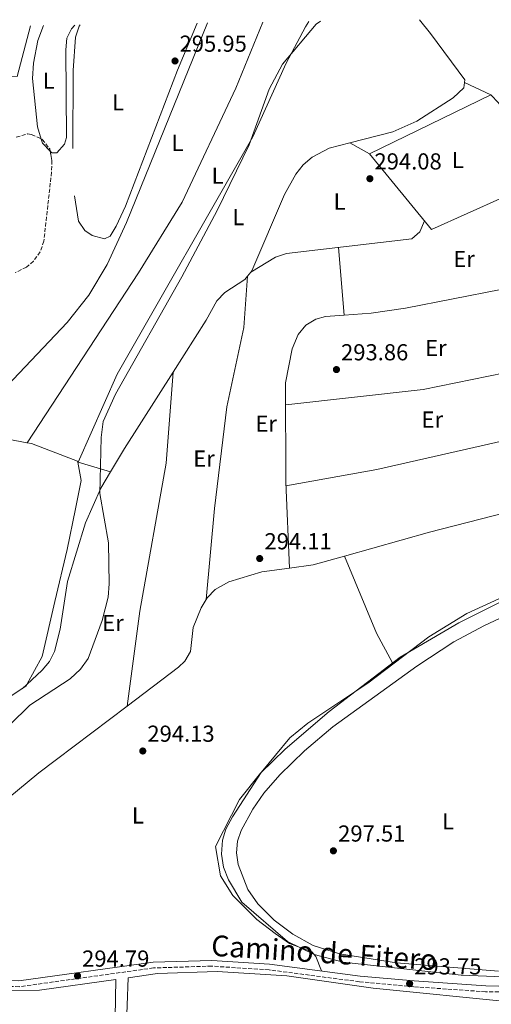
# Model space of a CAD drawing. Units: metres. Extents: x 608594 to 612075, y 4655246 to 4657612.
# Drawn here: x 609758 to 609962, y 4657152 to 4657579 of the extents above; entities that cross this region are included whole.
import ezdxf
from ezdxf.enums import TextEntityAlignment as Align

# ---------------------------------------------------------------- set-up
doc = ezdxf.new("R2010")
doc.units = ezdxf.units.M
doc.header["$MEASUREMENT"] = 0
doc.linetypes.add('DGN Style 3', pattern=[2.435890702152634, 1.739921930109024, -0.6959687720436097])
for name, color, linetype, lineweight in [('Acequia sin especificar', 4, 'Continuous', 0), ('Camino', 7, 'DGN Style 3', 0), ('Cota de punto acotado terreno', 7, 'Continuous', 0), ('Curva de nivel intermedia', 30, 'Continuous', 0), ('Etiqueta de uso rústico', 92, 'Continuous', 0), ('Línea de cambio de uso (parcela vista)', 92, 'Continuous', 0), ('Margen derecho', 7, 'Continuous', 0), ('Punto acotado terreno (símbolo)', 7, 'Continuous', 0), ('Zona arbolada', 92, 'DGN Style 3', 0)]:
    doc.layers.add(name, color=color, linetype=linetype, lineweight=lineweight)
doc.styles.add('Style-Arial', font='arial.ttf')

# ---------------------------------------------------------------- blocks, each defined once
blk = doc.blocks.new('5PATER')
at = {"layer": 'Punto acotado terreno (símbolo)', "linetype": 'Continuous', "lineweight": 0}
h = blk.add_hatch(color=51, dxfattribs=at)
edge = h.paths.add_edge_path()
edge.add_ellipse((0, 0), major_axis=(-0.1095731443231308, -0.1110710700762829), ratio=0.9994222409660317, start_angle=0, end_angle=360)

msp = doc.modelspace()

# ---------------------------------------------------------------- linework, layer by layer
at = {"layer": 'Acequia sin especificar', "color": 4, "linetype": 'Continuous', "lineweight": 0}
for points in [[(609780.5899999999, 4657523.029999999, 296.570000000007), (609780.6900000004, 4657556.800000001, 296.429999999993), (609781.7199999997, 4657571.27, 296.429999999993), (609783.3700000001, 4657576.029999999, 296.5200000000041), (609783.8099999996, 4657576.52, 296.5200000000041)], [(609842.3600000005, 4657220.52, 294.8899999999995), (609852.7800000003, 4657240.9, 294.8999999999942), (609861.8799999999, 4657252.27, 294.8699999999953), (609872.6900000004, 4657262.640000001, 294.8399999999965), (609891.7599999999, 4657278.970000001, 294.7899999999936), (609922.4199999999, 4657302.600000001, 294.3000000000029), (609947.9199999999, 4657317.41, 293.8699999999953), (609988.75, 4657337.930000001, 293.9499999999971)]]:
    msp.add_polyline3d(points, dxfattribs=at)
at = {"layer": 'Camino', "color": 7, "linetype": 'DGN Style 3', "lineweight": 0}
msp.add_polyline3d([(609982.2800000013, 4657157.070000002, 293.3099999999976), (609959.5300000017, 4657157.550000003, 293.5099999999948), (609928.3900000011, 4657159.7, 293.8800000000047), (609904.8599999992, 4657161.88, 294.1499999999941), (609865.6200000006, 4657167.030000002, 294.4100000000034), (609840.7499999997, 4657168.640000001, 294.4499999999972), (609815.5599999991, 4657167.860000002, 294.8600000000006), (609757.239999999, 4657159.710000002, 295.1199999999954), (609752.0100000007, 4657159.899999999, 295.1199999999954), (609724.1799999983, 4657167.7, 295.1199999999954), (609692.3899999995, 4657178.86, 295.2200000000013), (609682.729999999, 4657180.989999998, 295.2499999999999), (609664.1200000012, 4657182.410000003, 295.3800000000048), (609642.2099999997, 4657181.770000001, 296.1600000000034), (609617.4400000017, 4657185.020000001, 296.3999999999942), (609602.079999997, 4657184.020000001, 296.7400000000052), (609554.6800000002, 4657178.359999999, 296.7500000000001), (609499.8099999985, 4657173.960000001, 296.8800000000046), (609460.1599999988, 4657172.140000002, 296.6699999999982)], dxfattribs=at)
at = {"layer": 'Curva de nivel intermedia', "color": 30, "linetype": 'Continuous', "lineweight": 0, "elevation": 294.9999999999999, "flags": 128}
for points in [[(609887.8800000007, 4657578.140000001), (609886.0700000002, 4657576.820000002), (609871.4200000009, 4657559.529999999), (609865.7100000001, 4657548.74), (609857.0399999997, 4657524.63), (609843.1300000001, 4657496.07), (609827.8700000006, 4657467.310000001), (609799.1200000016, 4657416.59), (609793.7400000016, 4657404.740000002), (609792.8400000008, 4657397.779999998), (609792.3300000012, 4657373.429999998), (609796.0900000008, 4657352.16), (609796.3700000001, 4657334.279999999), (609795.8600000006, 4657328.600000001), (609793.260000001, 4657318.38), (609787.1700000003, 4657302.01), (609783.9300000013, 4657297.279999998), (609779.4299999997, 4657293.189999999), (609761.9400000017, 4657281.71), (609753.2600000004, 4657273.259999999)], [(609981.8099999997, 4657163.470000001), (609948.9900000006, 4657164.689999999), (609897.8300000017, 4657170.369999999), (609885.27, 4657173.63), (609873.6500000015, 4657179.289999999), (609853.8500000001, 4657196.429999999), (609848.0000000006, 4657206.08), (609845.940000002, 4657211.560000001), (609845.0500000002, 4657217.189999999), (609845.4500000003, 4657223.269999999), (609846.9500000001, 4657228.039999999), (609849.7500000007, 4657233.340000001), (609862.27, 4657252.579999999), (609874.5999999993, 4657267.630000001), (609882.4699999993, 4657273.890000002), (609908.4100000008, 4657291.24), (609934.9100000011, 4657311.33), (609951.4500000015, 4657321.480000001), (609972.1600000004, 4657330.949999998)]]:
    msp.add_lwpolyline(points, dxfattribs=at)
at = {"layer": 'Línea de cambio de uso (parcela vista)', "color": 92, "linetype": 'Continuous', "lineweight": 0, "flags": 128}
for points, elevation in [([(609950.3499999996, 4657551.58), (609950.3530000001, 4657551.578600001)], 295.2200000000012), ([(609856.3101000005, 4657467.6391), (609857.7655999997, 4657469.453299999)], 295.1600000000035), ([(609760.7043000003, 4657395.486600001), (609760.7000000002, 4657395.480000001)], 296.070000000007), ([(609898.3711000001, 4657346.377400001), (609898.3700000001, 4657346.380000001)], 294.4400000000023), ([(609874.5099999999, 4657341.17), (609874.5099, 4657341.172800001)], 294.5599999999977)]:
    msp.add_lwpolyline(points, dxfattribs=dict(at, elevation=elevation))
at = {"layer": 'Línea de cambio de uso (parcela vista)', "color": 92, "linetype": 'Continuous', "lineweight": 0, "extrusion": (0.004303295882343692, 0.002098030691785272, 0.9999885398902156), "elevation": 12691.76752429006, "flags": 128}
msp.add_lwpolyline([(609902.2409358576, 4657504.302838173), (609954.8116540241, 4657529.932894582)], dxfattribs=at)
at = {"layer": 'Línea de cambio de uso (parcela vista)', "color": 92, "linetype": 'Continuous', "lineweight": 0, "extrusion": (0.01212996129041411, 0.002229490834541211, 0.9999239438125842), "elevation": 18078.1019505258, "flags": 128}
msp.add_lwpolyline([(609718.3642554341, 4657498.363000882), (609718.8869473042, 4657496.6403966), (609722.2479003362, 4657493.155787939)], dxfattribs=at)
at = {"layer": 'Línea de cambio de uso (parcela vista)', "color": 92, "linetype": 'Continuous', "lineweight": 0, "extrusion": (-0.01968988896944551, 0.0111988416020808, 0.9997434141914326), "elevation": 40445.24688308389, "flags": 128}
msp.add_lwpolyline([(-4350037.272589697, -1772022.145742752), (-4350037.272589697, -1772012.433506749)], dxfattribs=at)
at = {"layer": 'Línea de cambio de uso (parcela vista)', "color": 92, "linetype": 'Continuous', "lineweight": 0, "extrusion": (0.0007544054348559471, -0.00914330408590215, 0.9999579145458236), "elevation": -41829.79018121597, "flags": 128}
msp.add_lwpolyline([(609897.8040733966, 4657262.946290902), (609895.383970387, 4657292.276416927)], dxfattribs=at)
at = {"layer": 'Línea de cambio de uso (parcela vista)', "color": 92, "linetype": 'Continuous', "lineweight": 0, "extrusion": (0.01325287042362988, 0.007809727479922482, 0.9998816777910394), "elevation": 44751.05809670641, "flags": 128}
msp.add_lwpolyline([(609800.2908715754, 4657261.989394279), (609800.2852707419, 4657261.986094179)], dxfattribs=at)
at = {"layer": 'Línea de cambio de uso (parcela vista)', "color": 92, "linetype": 'Continuous', "lineweight": 0, "extrusion": (0.0004896300174578178, -0.004174327849627465, 0.9999911675857193), "elevation": -18848.50392020283, "flags": 128}
msp.add_lwpolyline([(609897.9825447109, 4657412.629177595), (609909.7326433022, 4657413.518093864), (609924.5726415231, 4657415.748104768), (609986.5413243023, 4657427.808009841)], dxfattribs=at)
at = {"layer": 'Línea de cambio de uso (parcela vista)', "color": 92, "linetype": 'Continuous', "lineweight": 0, "extrusion": (0.0002847703631024322, 0.01390176586362578, 0.9999033252328513), "elevation": 65214.5940140278, "flags": 128}
msp.add_lwpolyline([(609872.7413367195, 4656955.253203661), (609932.3913656286, 4656961.943850206), (609996.1114200037, 4656975.025114305)], dxfattribs=at)
at = {"layer": 'Línea de cambio de uso (parcela vista)', "color": 92, "linetype": 'Continuous', "lineweight": 0, "extrusion": (0.3233550535756164, -0.1979114970269399, 0.9253499601078858), "elevation": -724295.2759284026, "flags": 128}
msp.add_lwpolyline([(4290725.124484196, 1768655.403291448), (4290736.854505925, 1768655.558126128), (4290776.145771035, 1768654.787381778)], dxfattribs=at)
at = {"layer": 'Línea de cambio de uso (parcela vista)', "color": 92, "linetype": 'Continuous', "lineweight": 0, "extrusion": (0.006431944333079389, -0.01604926375298649, 0.9998505144395753), "elevation": -70529.54870539338, "flags": 128}
msp.add_lwpolyline([(2298531.085013471, 4095716.599354443), (2298531.375169825, 4095716.836521712), (2298540.688775809, 4095715.506245582), (2298554.547888645, 4095706.715105529)], dxfattribs=at)
at = {"layer": 'Línea de cambio de uso (parcela vista)', "color": 92, "linetype": 'Continuous', "lineweight": 0, "extrusion": (0.04013480542562185, -0.01186985703922126, 0.9991237680524451), "elevation": -30513.19808390605, "flags": 128}
msp.add_lwpolyline([(4639096.603627502, 735486.911710607), (4639096.603627503, 735486.734902434)], dxfattribs=at)
at = {"layer": 'Línea de cambio de uso (parcela vista)', "color": 92, "linetype": 'Continuous', "lineweight": 0, "extrusion": (0.04006291068888736, -0.01179656903257609, 0.9991275214636988), "elevation": -30215.70654069433, "flags": 128}
msp.add_lwpolyline([(4639972.631631234, 729952.1073702904), (4639972.631631234, 729937.4390843443)], dxfattribs=at)
at = {"layer": 'Línea de cambio de uso (parcela vista)', "color": 92, "linetype": 'Continuous', "lineweight": 0, "extrusion": (0.01902084073481682, -0.06437165017556072, 0.9977447059601049), "elevation": -287906.519512174, "flags": 128}
msp.add_lwpolyline([(1904639.364158274, 4283950.575458125), (1904649.536415508, 4283949.002227697), (1904663.722125771, 4283948.801104488)], dxfattribs=at)
at = {"layer": 'Línea de cambio de uso (parcela vista)', "color": 92, "linetype": 'Continuous', "lineweight": 0, "extrusion": (-0.00409144866702997, -0.003787912337342613, 0.9999844557631533), "elevation": -19842.55225653732, "flags": 128}
msp.add_lwpolyline([(609915.2992228158, 4657258.370094626), (609908.3093631524, 4657271.200186672), (609894.4708653893, 4657304.627826489)], dxfattribs=at)
at = {"layer": 'Línea de cambio de uso (parcela vista)', "color": 92, "linetype": 'Continuous', "lineweight": 0, "extrusion": (0.003773317010669266, 0.00351183187898027, 0.9999867144695427), "elevation": 18951.97515479822, "flags": 128}
msp.add_lwpolyline([(609753.3038716854, 4657251.162791506), (609755.1784081487, 4657252.907402264)], dxfattribs=at)
at = {"layer": 'Línea de cambio de uso (parcela vista)', "color": 92, "linetype": 'Continuous', "lineweight": 0}
for points in [[(609838.9800000006, 4657577.380000001, 295.8500000000058), (609803.8300000001, 4657490.850000001, 295.6600000000035), (609795.4800000006, 4657472.699999999, 295.7899999999936), (609787.4699999997, 4657459.430000001, 295.9600000000065), (609778.1799999997, 4657447.65, 296.1499999999942), (609741.5800000001, 4657409.210000001, 296.2899999999936), (609739.3499999996, 4657404.789999999, 296.3300000000018), (609737.5899999999, 4657396.789999999, 296.4100000000035)], [(609862.9900000002, 4657577.75, 296.0299999999988), (609851.2300000006, 4657549.180000001, 295.9600000000065), (609828.0300000003, 4657499.800000001, 295.5800000000018), (609809, 4657469.15, 295.6000000000058), (609760.7043000003, 4657395.486600001, 296.070000000007)], [(609781.2699999996, 4657502.52, 296.3600000000006), (609782.9800000006, 4657491.439999999, 296.4700000000012), (609785.7999999998, 4657487.430000001, 296.4900000000052), (609788.9500000002, 4657485.300000001, 296.4900000000052), (609794.3200000003, 4657483.789999999, 296.4199999999983), (609796.7199999997, 4657485.02, 296.3800000000047), (609799.4100000003, 4657489.300000001, 296.3600000000006), (609803.3499999996, 4657497.949999999, 296.3800000000047), (609825.8899999997, 4657556.970000001, 296.6699999999983), (609834.4400000004, 4657577.310000001, 296.6600000000035)], [(609882.8799999999, 4657578.060000001, 295.0500000000029), (609881.5, 4657575.74, 295.0500000000029), (609873.0700000003, 4657559.930000001, 295.0899999999965), (609858.6500000004, 4657528.029999999, 295.320000000007), (609799.7999999998, 4657425.220000001, 295.6000000000058), (609782.8700000001, 4657387.02, 295.9900000000052)], [(609950.3530000001, 4657551.578600001, 295.2200000000012), (609950.4600000001, 4657552.699999999, 295.2200000000012), (609935.6500000004, 4657572.83, 295.3300000000018), (609930.9100000003, 4657578.810000001, 295.3800000000047)], [(609717.9800000006, 4657575.49, 298.3999999999942), (609717.7100000001, 4657573.24, 298.3999999999942), (609721.6299999999, 4657569.77, 298.3999999999942), (609736.0099999999, 4657565.08, 298.4499999999971), (609753.4600000001, 4657554.350000001, 298.3600000000006), (609756.4500000002, 4657554.199999999, 298.3600000000006), (609762.2000000002, 4657576.180000001, 298.2400000000052)], [(609767.7999999998, 4657576.27, 297.6999999999971), (609765.4199999999, 4657569.859999999, 297.6999999999971), (609763.4699999997, 4657560.029999999, 297.7299999999959), (609763.0599999996, 4657553.34, 297.7599999999948), (609765.2300000006, 4657532.390000001, 297.7700000000041), (609766.8372999998, 4657527.092599999, 297.7624999999971)], [(609770.7208000004, 4657521.885399999, 297.726999999999), (609771.4299999997, 4657521.15, 297.7200000000012), (609773.6600000003, 4657521.07, 297.7100000000065), (609777.0199999996, 4657524.880000001, 297.75), (609777.8300000001, 4657527.710000001, 297.7799999999988), (609777.54, 4657565.689999999, 297.7100000000065), (609778.0199999996, 4657570.84, 297.7200000000012), (609779.9699999997, 4657574.850000001, 297.7100000000065), (609781.3899999997, 4657576.480000001, 297.6999999999971)], [(609900.7198999999, 4657525.4804, 295.3080999999947), (609919.2800000003, 4657530.220000001, 295.1399999999995), (609929.7000000002, 4657534.800000001, 295.1600000000035), (609945.5, 4657544.91, 295.2100000000065), (609950.1299999999, 4657549.24, 295.2200000000012), (609950.3530000001, 4657551.578600001, 295.2200000000012)], [(609950.3530000001, 4657551.578600001, 295.2200000000012), (609961.7800000003, 4657546.289999999, 295.25), (609965.1699999999, 4657542.82, 295.2400000000052), (609976.2599999999, 4657525.289999999, 295.1499999999942), (609981.0800000001, 4657519.949999999, 295.0899999999965), (609981.8323999997, 4657519.363299999, 295.0742000000027)], [(609857.7655999997, 4657469.453299999, 295.1600000000035), (609858.1799999997, 4657469.970000001, 295.1600000000035), (609872.4000000004, 4657503.029999999, 295.3500000000058), (609877.2599999999, 4657511.91, 295.3600000000006), (609880.4600000001, 4657515.850000001, 295.3699999999953), (609884.2699999996, 4657519.230000001, 295.3800000000047), (609891.6699999999, 4657523.17, 295.3899999999995), (609900.7198999999, 4657525.4804, 295.3080999999947)], [(609976.0800999999, 4657504.8597, 294.6343000000052), (609966.9800000006, 4657501.75, 294.7200000000012), (609936.0700000003, 4657487.92, 295.5299999999988), (609909.1600000003, 4657520.680000001, 295.5299999999988)], [(609933.0099999999, 4657491.640000001, 295.5299999999988), (609931.0099999999, 4657486.850000001, 294.929999999993), (609927.5, 4657483.800000001, 294.6900000000023), (609873.2000000002, 4657477.41, 295), (609868.5, 4657475.850000001, 295.0200000000041), (609857.7655999997, 4657469.453299999, 295.1598999999987)], [(609824.0498000003, 4657426.100099999, 295.2477999999974), (609838.3499999996, 4657448.539999999, 295.0500000000029), (609842.9400000004, 4657457, 295.2599999999948), (609846.4000000004, 4657460.57, 295.25), (609855.1399999997, 4657466.180000001, 295.1600000000035), (609856.3101000005, 4657467.6391, 295.1600000000035)], [(609838.3399999999, 4657327.52, 295.0599999999977), (609842.0499999998, 4657366.970000001, 295.0800000000018), (609847.3799999999, 4657411.100000001, 294.9100000000035), (609854.6600000003, 4657445.380000001, 294.8600000000006), (609856.3101000005, 4657467.6391, 295.1600000000035)], [(609872.9600000001, 4657376.83, 294.6600000000035), (609912.3399999999, 4657383.810000001, 294.3500000000058), (610002.9000000004, 4657404.380000001, 294.3899999999995), (609995.4199999999, 4657434.869999999, 294.3899999999995), (609986.79, 4657465.720000001, 294.4900000000052), (609986.7587000001, 4657465.909800001, 294.4909999999945)], [(609874.5099, 4657341.172800001, 294.5599999999977), (609872.8899999997, 4657378.350000001, 294.6699999999983), (609872.8300000001, 4657421.42, 294.7200000000012), (609875.5999999996, 4657436.199999999, 294.6100000000006), (609878.2300000006, 4657442.359999999, 294.6000000000058), (609881.54, 4657446.449999999, 294.6000000000058), (609885.9800000006, 4657449.029999999, 294.6000000000058), (609890.1100000005, 4657450.119999999, 294.6000000000058), (609898.1999000004, 4657450.731100001, 294.6000000000058)], [(609804.0897000004, 4657281.360500001, 295.2299999999959), (609809.5499999998, 4657322.529999999, 295.3899999999995), (609821.0300000003, 4657386.57, 295.1100000000006), (609824.0498000003, 4657426.100099999, 295.25)], [(609760.7043000003, 4657395.486600001, 296.3179999999993), (609762.6200000001, 4657395.130000001, 296.3000000000029), (609782.6299999999, 4657387.439999999, 296.1999999999971), (609782.7006000001, 4657387.0701, 296.199099999998)], [(609898.3711000001, 4657346.377400001, 294.4364999999962), (609935.1799999997, 4657356.689999999, 294.3999999999942), (609974.0199999996, 4657366.609999999, 294.3699999999953), (610027.9500000002, 4657377.439999999, 294.1600000000035), (610084.5099999999, 4657391.07, 294.3899999999995)], [(609782.7006000001, 4657387.0701, 296.199099999998), (609784.2300000006, 4657379.130000001, 296.179999999993), (609781.79, 4657366.859999999, 296.1999999999971), (609778.1699999999, 4657349.17, 296.179999999993), (609772.7000000002, 4657326.67, 295.929999999993), (609767.2300000006, 4657302.83, 295.9499999999971), (609760.6344999997, 4657290.7446, 295.9875000000029)], [(609760.6344999997, 4657290.7446, 295.5368000000017), (609767.2699999996, 4657296.92, 295.4900000000052), (609770.4000000004, 4657300.65, 295.4700000000012), (609772.5999999996, 4657304.939999999, 295.4499999999971), (609775.1100000005, 4657314.689999999, 295.429999999993), (609778.3300000001, 4657335.359999999, 295.4100000000035), (609786.1200000001, 4657360.800000001, 295.4100000000035), (609792.7000000002, 4657375.779999999, 295.4400000000023), (609796.9287, 4657382.8804, 295.4812999999995)], [(609804.0897000004, 4657281.360500001, 295.2382999999973), (609826.3300000001, 4657298.24, 295.1499999999942), (609829.2000000002, 4657300.869999999, 295.1399999999995), (609831.5800000001, 4657305.029999999, 295.1100000000006), (609832.7699999996, 4657315.369999999, 295.0500000000029), (609836.1600000003, 4657323.880000001, 295.0399999999936), (609838.75, 4657328.189999999, 295.070000000007), (609842.2400000002, 4657331.84, 295.0800000000018), (609848.1900000004, 4657335.230000001, 295.0200000000041), (609862.4900000002, 4657339.550000001, 294.679999999993), (609874.5099, 4657341.172800001, 294.555600000007)], [(609965.1100000005, 4657166.460000001, 297.9400000000023), (609920.9500000002, 4657170.039999999, 298.5200000000041), (609896.2199999997, 4657173.930000001, 298.4700000000012), (609884.7100000001, 4657177.65, 298.3500000000058), (609876, 4657182.51, 298.179999999993), (609867.8799999999, 4657188.529999999, 298.0899999999965), (609860.79, 4657195.619999999, 298.1399999999995), (609856.4900000002, 4657201.859999999, 298.1699999999983), (609852.2300000006, 4657212.730000001, 298.1100000000006), (609851.4600000001, 4657217.74, 298.0200000000041), (609851.9299999997, 4657222.779999999, 297.9400000000023), (609853.5800000001, 4657227.480000001, 297.8999999999942), (609858.6600000003, 4657236.66, 297.820000000007), (609863.3799999999, 4657243.539999999, 297.7599999999948), (609870.2699999996, 4657251.529999999, 297.6100000000006), (609881.04, 4657261.970000001, 297.7799999999988), (609893.2300000006, 4657272.33, 297.8899999999995), (609929.6500000004, 4657298.630000001, 297.6999999999971), (609945.8099999996, 4657309.180000001, 297.6699999999983), (609959.0499999998, 4657316.26, 297.7200000000012), (609967.7599999999, 4657320.289999999, 297.7299999999959)], [(609760.6344999997, 4657290.7446, 295.9875000000029), (609760.1900000004, 4657289.930000001, 295.9900000000052), (609753.7699999996, 4657285.730000001, 296.1300000000047), (609746, 4657282.999600001, 296.2400000000052)], [(609717.9002, 4657213.282500001, 295.2559999999939), (609721.2400000002, 4657215.59, 295.2599999999948), (609765.8499999996, 4657252.34, 295.3899999999995), (609804.0897000004, 4657281.360500001, 295.2382999999973)], [(609842.3600000005, 4657220.52, 294.8899999999995), (609844.54, 4657207.77, 294.9100000000035), (609849.9500000002, 4657199.289999999, 294.8899999999995), (609860.3799999999, 4657188.869999999, 294.8699999999953), (609868.25, 4657182.75, 294.8899999999995), (609874.4500000002, 4657178.449999999, 294.9100000000035), (609884.2599999999, 4657174.77, 294.9100000000035), (609885.9000000004, 4657172.76, 294.8699999999953), (609888.4199999999, 4657166.560000001, 294.7200000000012)], [(609615.9000000004, 4657181.539999999, 296.1699999999983), (609607.6100000005, 4657180.99, 296.4499999999971), (609582.8799999999, 4657177.310000001, 296.4700000000012), (609543.4100000003, 4657173.33, 296.4799999999959), (609472.0999999996, 4657170.300000001, 296.7799999999988), (609468.7599999999, 4657166.66, 297.0299999999988), (609469.5300000003, 4657150.15, 296.9700000000012), (609474.4400000004, 4657147.08, 296.6399999999995), (609622.3399999999, 4657137.01, 296.2200000000012), (609697.25, 4657131.15, 295.6000000000058), (609716.8300000001, 4657127.050000001, 295.0500000000029), (609798.1500000004, 4657105.42, 294.7400000000052), (609799.2599999999, 4657162.880000001, 294.8800000000047), (609766.1600000003, 4657158.24, 295.1399999999995), (609751.1500000004, 4657158.039999999, 295.320000000007), (609737.9400000004, 4657160.600000001, 295.070000000007), (609680.2999999998, 4657178.65, 295.9799999999959), (609672.6799999997, 4657179.359999999, 295.9700000000012), (609634.2199999997, 4657179.49, 296.0099999999948), (609615.9000000004, 4657181.539999999, 296.1699999999983)], [(609971.4000000004, 4657152.960000001, 293.6600000000035), (609910.7100000001, 4657159.109999999, 294.2400000000052), (609873.3600000005, 4657164.439999999, 294.3300000000018), (609843.1900000004, 4657166.310000001, 294.4499999999971), (609817.3300000001, 4657165.42, 295.0599999999977), (609804.54, 4657163.619999999, 294.6399999999995), (609802.4400000004, 4657104.390000001, 294.6100000000006), (609839.3899999997, 4657095.189999999, 294.5099999999948), (609891.3099999996, 4657084.300000001, 294.1199999999953), (609915.9699999997, 4657080.359999999, 293.8099999999977), (609930.75, 4657079, 293.6999999999971), (609940.8200000003, 4657079.49, 293.6600000000035), (609950.7199999997, 4657081.230000001, 293.6000000000058), (610064.9100000003, 4657109.730000001, 292.8000000000029)]]:
    msp.add_polyline3d(points, dxfattribs=at)
at = {"layer": 'Margen derecho', "color": 7, "linetype": 'Continuous', "lineweight": 0}
msp.add_polyline3d([(609982.1000000003, 4657159.580000003, 293.3099999999976), (609959.6400000012, 4657160.04, 293.5099999999948), (609928.6000000013, 4657162.199999999, 293.8800000000047), (609905.140000001, 4657164.36, 294.1499999999941), (609865.8599999996, 4657169.510000003, 294.4100000000034), (609840.8000000011, 4657171.140000002, 294.4499999999972), (609815.3500000013, 4657170.350000003, 294.8600000000006), (609757.1200000005, 4657162.210000004, 295.1199999999954), (609752.3999999975, 4657162.390000002, 295.1199999999954), (609724.9299999994, 4657170.090000002, 295.1199999999954), (609693.069999999, 4657181.260000003, 295.2200000000013), (609683.1000000001, 4657183.469999999, 295.2499999999999), (609664.1799999994, 4657184.910000001, 295.3800000000048), (609642.3399999995, 4657184.280000003, 296.1600000000034), (609617.5199999999, 4657187.530000003, 296.3999999999942), (609601.8500000013, 4657186.510000002, 296.7400000000052), (609554.4299999997, 4657180.850000001, 296.7500000000001), (609499.6499999977, 4657176.450000001, 296.8800000000046), (609453.7300000003, 4657174.350000001, 296.9799999999959)], dxfattribs=at)
at = {"layer": 'Zona arbolada', "color": 92, "linetype": 'DGN Style 3', "lineweight": 0}
for points in [[(609756.0599999996, 4657527.930000001, 299.2700000000041), (609760.9199999999, 4657529.300000001, 298.9600000000065), (609762.7199999997, 4657529.07, 298.8600000000006), (609767.2800000003, 4657526.880000001, 298.7299999999959), (609770.5499999998, 4657522.82, 298.6100000000006), (609771.4800000006, 4657517.730000001, 298.25), (609771.3499999996, 4657512.74, 297.7299999999959), (609768, 4657482.880000001, 297.5899999999965), (609766.4000000004, 4657478.220000001, 297.6300000000047), (609763.4699999997, 4657474.140000001, 297.6600000000035), (609760.4699999997, 4657471.529999999, 297.7100000000065), (609755.5999999996, 4657469.199999999, 297.8600000000006)], [(609756.0599999996, 4657527.930000001, 299.2700000000041), (609760.9199999999, 4657529.300000001, 298.9600000000065), (609762.7199999997, 4657529.07, 298.8600000000006), (609766.8372999998, 4657527.092599999, 298.7425999999978)], [(609766.8372999998, 4657527.092599999, 298.7425999999978), (609767.2800000003, 4657526.880000001, 298.7299999999959), (609770.5499999998, 4657522.82, 298.6100000000006), (609770.7208000004, 4657521.885399999, 298.5439000000042)], [(609770.7208000004, 4657521.885399999, 298.5439000000042), (609771.4800000006, 4657517.730000001, 298.25), (609771.3499999996, 4657512.74, 297.7299999999959), (609768, 4657482.880000001, 297.5899999999965), (609766.4000000004, 4657478.220000001, 297.6300000000047), (609763.4699999997, 4657474.140000001, 297.6600000000035), (609760.4699999997, 4657471.529999999, 297.7100000000065), (609755.5999999996, 4657469.199999999, 297.8600000000006)]]:
    msp.add_polyline3d(points, dxfattribs=at)

# ---------------------------------------------------------------- block references
at = {"layer": 'Punto acotado terreno (símbolo)', "color": 7, "linetype": 'Continuous', "lineweight": 0, "xscale": 10, "yscale": 10, "zscale": 10}
for p in [(609824.8700000009, 4657560.920000002, 295.9499999999971), (609909.3599999986, 4657509.899999999, 294.0800000000018), (609894.8599999989, 4657427.180000001, 293.8500000000058), (609861.5899999982, 4657345.280000003, 294.1000000000058), (609810.8999999989, 4657261.88, 294.1300000000051), (609893.5300000012, 4657218.61, 297.5099999999952), (609782.6200000015, 4657164.420000004, 294.7899999999936), (609926.5799999986, 4657161.039999999, 293.75)]:
    msp.add_blockref('5PATER', p, dxfattribs=at)

# ---------------------------------------------------------------- texts
at = {"color": 7, "linetype": 'Continuous', "lineweight": 0, "style": 'Style-Arial'}
msp.add_text('Camino de Fitero', height=9, rotation=356.27895, dxfattribs=at).set_placement((609889.2848185546, 4657169.992369179, 294.5099999999948), align=Align.CENTER)
at = {"layer": 'Cota de punto acotado terreno', "color": 7, "linetype": 'Continuous', "lineweight": 0, "style": 'Style-Arial'}
for s, p in [('295.95', (609826.8500000018, 4657564.920000002, 295.9499999999971)), ('294.08', (609911.3500000006, 4657513.899999998, 294.0800000000018)), ('293.86', (609896.850000001, 4657431.180000001, 293.8500000000058)), ('294.11', (609863.6700000019, 4657349.280000002, 294.1000000000058)), ('294.13', (609812.890000001, 4657265.88, 294.1300000000047)), ('297.51', (609895.6100000005, 4657222.609999998, 297.5099999999948)), ('294.79', (609784.6099999992, 4657168.420000001, 294.7899999999936)), ('293.75', (609928.5599999992, 4657165.04, 293.75))]:
    msp.add_text(s, height=7.000000000000002, dxfattribs=at).set_placement(p)
at = {"layer": 'Etiqueta de uso rústico', "color": 92, "linetype": 'Continuous', "lineweight": 0, "style": 'Style-Arial'}
for s, p in [('L', (609770.0914203782, 4657552.360009997, 297.75)), ('L', (609800.2114203793, 4657543.000009999, 297.2899999999936)), ('L', (609825.971420382, 4657525.410009998, 295.6999999999971)), ('L', (609947.501420379, 4657517.98001, 295.1100000000006)), ('L', (609843.3214203793, 4657511.240009997, 295.4499999999971)), ('L', (609896.2214203817, 4657499.990009997, 294.4799999999959)), ('L', (609852.3314203816, 4657493.260010001, 295.0899999999965)), ('Er', (609950.1754566089, 4657475.130009998, 295.1000000000058)), ('Er', (609937.9754566093, 4657436.53001, 294.5299999999988)), ('Er', (609864.3954566072, 4657403.740009999, 294.7899999999936)), ('Er', (609936.4254566082, 4657405.530010001, 294.4900000000052)), ('Er', (609837.4454566076, 4657388.610009998, 295.0399999999936)), ('Er', (609797.9854566077, 4657317.360009997, 295.0500000000029)), ('L', (609808.791420378, 4657233.950009997, 294.179999999993)), ('L', (609943.2014203784, 4657231.400009996, 297.3899999999995))]:
    msp.add_text(s, height=7.000000000000002, dxfattribs=at).set_placement(p, align=Align.MIDDLE_CENTER)

doc.saveas('drawing.dxf')
